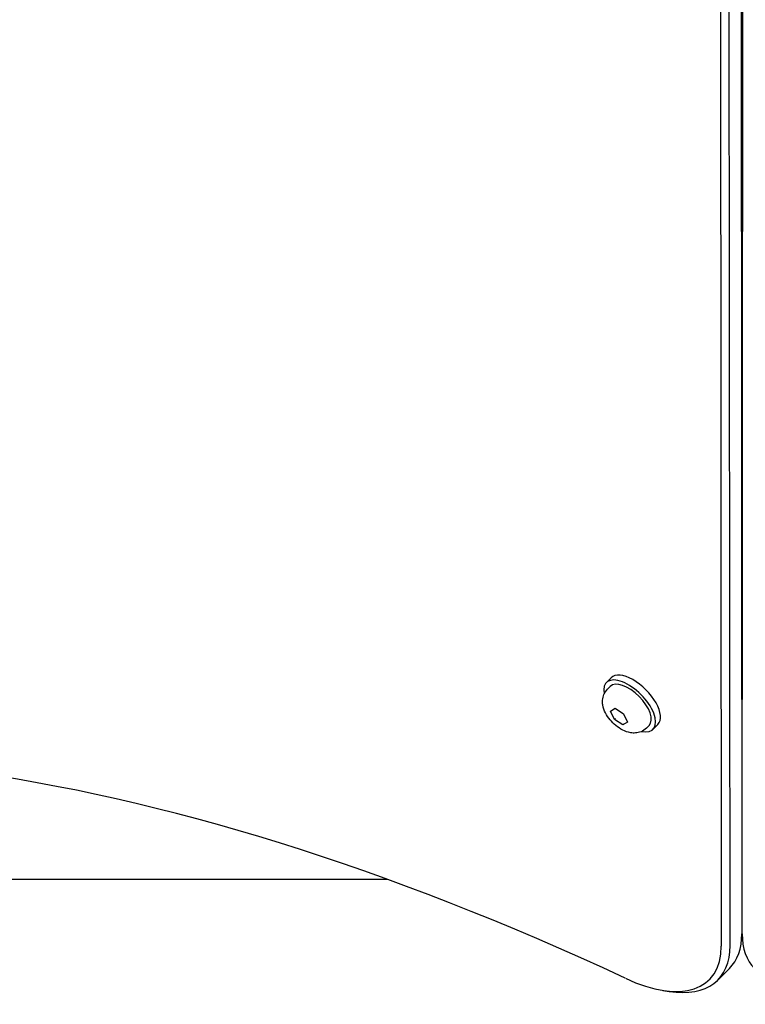
# Model space of a CAD drawing. Units: millimetres. Extents: x -5822 to 6426, y -6336 to 6077.
# Drawn here: x -3951 to -3720, y -52 to 261 of the extents above; entities that cross this region are included whole.
import ezdxf

# ---------------------------------------------------------------- set-up
doc = ezdxf.new("R2010")
doc.units = ezdxf.units.MM

msp = doc.modelspace()

# ---------------------------------------------------------------- linework, layer by layer
for p, q in [((-3722, 438.95), (-3721.61, -30.04)), ((-3721.48, -30.04), (-3721.1, 438.95)), ((-3728.52, 434.98), (-3728.13, -34.01)), ((-3725.32, -33.75), (-3725.71, 435.24)), ((-3764.7, 49.88), (-3763.15, 51.43)), ((-3764.36, 47.75), (-3763.46, 48.65)), ((-3763.4, 40.83), (-3761.94, 41.73)), ((-3762.14, 38.16), (-3763.4, 40.83)), ((-3761.94, 41.73), (-3759.22, 39.96)), ((-3761.83, 38.47), (-3762.14, 38.16)), ((-3759.42, 36.38), (-3762.14, 38.16)), ((-3759.22, 39.96), (-3757.96, 37.28)), ((-3757.96, 37.28), (-3759.42, 36.38)), ((-3759.11, 36.69), (-3759.42, 36.38)), ((-3751.98, 35.38), (-3751.09, 36.27)), ((-3749.85, 35.03), (-3748.3, 36.58)), ((-4140.59, -12.71), (-3834.39, -12.71)), ((-3721.63, -12.71), (-3721.47, -12.71)), ((-3729.26, -44.79), (-3725.55, -41.08)), ((-3746.72, -48.04), (-3744.69, -48.36))]:
    msp.add_line(p, q)
at = {"flags": 128}
msp.add_lwpolyline([(-3751.98, 35.38), (-3752.37, 35.03), (-3752.79, 34.72), (-3753.22, 34.46), (-3753.66, 34.25), (-3754.11, 34.09), (-3754.55, 33.97), (-3754.98, 33.89), (-3755.4, 33.84), (-3755.81, 33.82), (-3756.2, 33.83), (-3756.57, 33.86), (-3756.94, 33.9), (-3757.63, 34.05), (-3758.29, 34.25), (-3758.91, 34.49), (-3759.51, 34.77), (-3760.08, 35.08), (-3760.63, 35.43), (-3761.17, 35.81), (-3761.68, 36.21), (-3762.17, 36.64), (-3762.65, 37.09), (-3763.1, 37.56), (-3763.53, 38.06), (-3763.93, 38.57), (-3764.3, 39.1), (-3764.65, 39.65), (-3764.96, 40.23), (-3765.25, 40.82), (-3765.49, 41.44), (-3765.69, 42.1), (-3765.83, 42.79), (-3765.88, 43.16), (-3765.91, 43.54), (-3765.91, 43.93), (-3765.9, 44.33), (-3765.85, 44.75), (-3765.77, 45.19), (-3765.64, 45.63), (-3765.48, 46.07), (-3765.27, 46.51), (-3765.01, 46.95), (-3764.71, 47.36), (-3764.36, 47.75)], dxfattribs=at)
for centre, major_axis, ratio, start_param, end_param in [((-3755.73, 44.01), (7.42, -7.42), 0.48481, 0, 3.141593), ((-3757.28, 42.46), (7.42, -7.42), 0.48481, 5.646451, 10.061512), ((-3757.28, 42.46), (-6.19, 6.19), 0.48481, 3.141593, 6.283185), ((-3638.57, -604.3), (-567.1, 567.1), 0.48481, 5.355541, 6.080887), ((-3721.02, 45.8), (2, 0), 0.786759, 4.380007, 4.509873), ((-3721.02, 45.8), (-4, 0), 0.786759, 1.406916, 1.469399), ((-3721.01, 27.28), (4, 0), 0.786759, 4.548508, 4.603304), ((-3760.9, -5.72), (35.36, -35.36), 0.48481, 0, 0.45207), ((-3682.19, -5.72), (-35.36, -35.36), 0.48481, 5.831115, 6.283185), ((-3765.85, -10.67), (33.94, -33.94), 0.48481, 5.355541, 6.735256), ((-3764.61, -9.43), (35.36, -35.36), 0.48481, 5.695653, 6.735256)]:
    msp.add_ellipse(centre, major_axis=major_axis, ratio=ratio, start_param=start_param, end_param=end_param)

doc.saveas('drawing.dxf')
